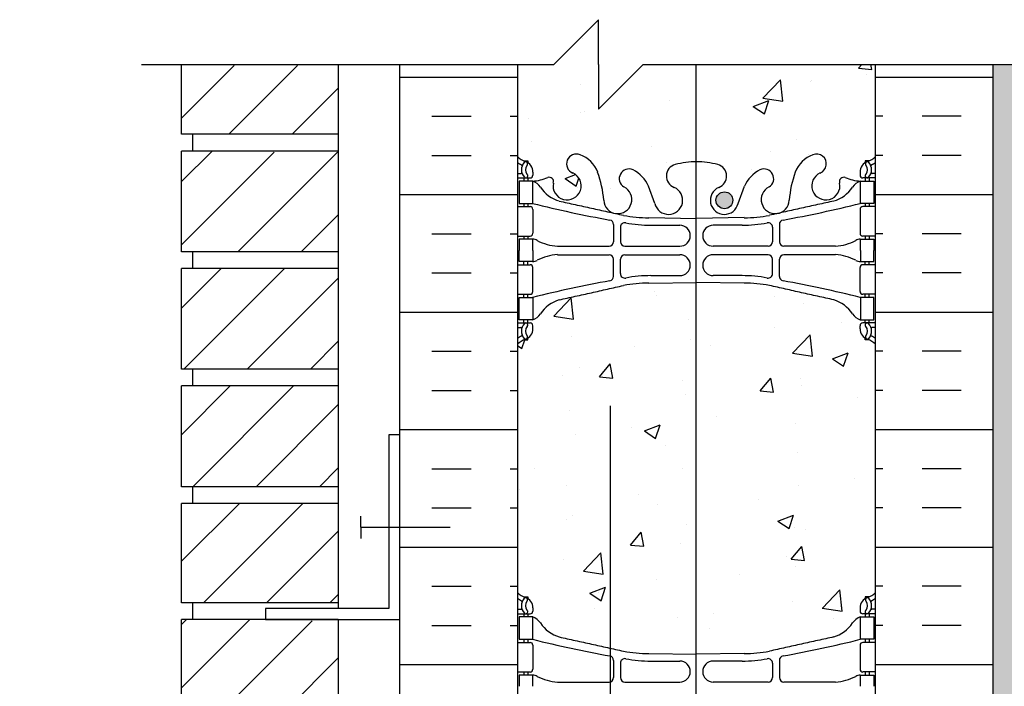
# Model space of a CAD drawing. Units: inches. Extents: x 34 to 92.2, y -25.1 to 58.5.
# Drawn here: x 45.5 to 67.5, y 39.8 to 54.7 of the extents above; entities that cross this region are included whole.
import ezdxf

# ---------------------------------------------------------------- set-up
doc = ezdxf.new("R2010")
doc.units = ezdxf.units.IN
doc.header["$LTSCALE"] = 0.5
doc.header["$MEASUREMENT"] = 0
for name, color, linetype in [('HATCH', 12, 'Continuous'), ('line25', 2, 'Continuous'), ('LINE3', 3, 'Continuous'), ('LINE50', 5, 'Continuous'), ('LINE9', 9, 'Continuous'), ('TEXT', 4, 'Continuous'), ('Web_Edge', 9, 'Continuous')]:
    doc.layers.add(name, color=color, linetype=linetype)

msp = doc.modelspace()

# ---------------------------------------------------------------- hatches: boundary and pattern name
at = {"layer": 'HATCH'}
h = msp.add_hatch(dxfattribs=at)
h.set_pattern_fill('AR-CONC', color=256, scale=0.5)
h.paths.add_polyline_path([(60.585, 53.674), (59.409, 53.674), (58.409, 52.674), (58.409, 53.674), (58.409, 54.674), (57.409, 53.674), (56.597, 53.674), (56.597, 51.615, 0.088416), (56.743, 51.518), (56.833, 51.518), (56.833, 51.476, -0.249069), (56.943, 51.269), (56.943, 51.201, -0.414214), (56.88, 51.139), (56.833, 51.139), (56.833, 51.069), (56.938, 51.069, 0.085348), (57.267, 51.144, -0.669601), (57.399, 51.024, 2.087231), (57.833, 51.249, -1), (57.997, 51.657, -0.21345), (58.389, 51.268, -0.068226), (58.525, 50.64, 1.753171), (58.976, 50.937, -0.940793), (59.179, 51.32, -0.173075), (59.525, 50.953), (59.668, 50.567, 1.612474), (60.099, 50.926, -0.734872), (60.122, 51.437, -0.066822), (60.585, 51.499)])
h.paths.add_polyline_path([(64.597, 53.674), (60.585, 53.674), (60.585, 51.499, -0.070129), (61.071, 51.437, -0.734872), (61.094, 50.926, 1.612474), (61.525, 50.567), (61.668, 50.953, -0.173075), (62.014, 51.32, -0.940793), (62.217, 50.937, 1.753171), (62.668, 50.64, -0.068226), (62.804, 51.268, -0.21345), (63.196, 51.657, -1), (63.36, 51.249, 2.087231), (63.794, 51.024, -0.669601), (63.926, 51.144, 0.085348), (64.256, 51.069), (64.361, 51.069), (64.361, 51.139), (64.313, 51.139, -0.414214), (64.251, 51.201), (64.251, 51.269, -0.249069), (64.361, 51.476), (64.361, 51.518), (64.451, 51.518, 0.088416), (64.597, 51.615)])
h.paths.add_polyline_path([(61.408, 50.639, -1), (61.033, 50.639, -1)], flags=16)
h.paths.add_polyline_path([(58.674, 38.91, 0.247703), (58.525, 38.658, -0.068226), (58.389, 38.03, -0.21345), (57.997, 37.641, -1), (57.833, 38.05, 2.087231), (57.399, 38.275, -0.669601), (57.267, 38.154, 0.085348), (56.938, 38.23), (56.833, 38.23), (56.833, 38.16), (56.88, 38.16, -0.414214), (56.943, 38.097), (56.943, 38.03, -0.249069), (56.833, 37.823), (56.833, 37.781), (56.743, 37.781, 0.088416), (56.597, 37.684), (56.597, 35.649), (56.597, 33.615, 0.088416), (56.743, 33.518), (56.833, 33.518), (56.833, 33.476, -0.249069), (56.943, 33.269), (56.943, 33.201, -0.414214), (56.88, 33.139), (56.833, 33.139), (56.833, 33.069), (56.938, 33.069, 0.085348), (57.267, 33.144, -0.669601), (57.399, 33.024, 2.087231), (57.833, 33.249, -1), (57.997, 33.657, -0.21345), (58.389, 33.268, -0.068226), (58.525, 32.64, 0.247703), (58.674, 32.388)])
h.paths.add_polyline_path([(60.585, 37.799, -0.066822), (60.122, 37.861, -0.734872), (60.099, 38.372, 1.612474), (59.668, 38.732), (59.525, 38.345, -0.173075), (59.179, 37.978, -0.940793), (58.976, 38.362, 1.049645), (58.674, 38.91), (58.674, 32.388, 1.049645), (58.976, 32.937, -0.940793), (59.179, 33.32, -0.173075), (59.525, 32.953), (59.668, 32.567, 1.612474), (60.099, 32.926, -0.734872), (60.122, 33.437, -0.066822), (60.585, 33.499)])
h.paths.add_polyline_path([(60.16, 32.639, -1), (59.785, 32.639, -1)], flags=16)
h.paths.add_polyline_path([(64.597, 37.684, 0.088416), (64.451, 37.781), (64.361, 37.781), (64.361, 37.823, -0.249069), (64.251, 38.03), (64.251, 38.097, -0.414214), (64.313, 38.16), (64.361, 38.16), (64.361, 38.23), (64.256, 38.23, 0.085348), (63.926, 38.154, -0.669601), (63.794, 38.275, 2.087231), (63.36, 38.05, -1), (63.196, 37.641, -0.21345), (62.804, 38.03, -0.068226), (62.668, 38.658, 1.753171), (62.217, 38.362, -0.940793), (62.014, 37.978, -0.173075), (61.668, 38.345), (61.525, 38.732, 1.612474), (61.094, 38.372, -0.734872), (61.071, 37.861, -0.070129), (60.585, 37.799), (60.585, 33.499, -0.070129), (61.071, 33.437, -0.734872), (61.094, 32.926, 1.612474), (61.525, 32.567), (61.668, 32.953, -0.173075), (62.014, 33.32, -0.940793), (62.217, 32.937, 1.753171), (62.668, 32.64, -0.068226), (62.804, 33.268, -0.21345), (63.196, 33.657, -1), (63.36, 33.249, 2.087231), (63.794, 33.024, -0.669601), (63.926, 33.144, 0.085348), (64.256, 33.069), (64.361, 33.069), (64.361, 33.139), (64.313, 33.139, -0.414214), (64.251, 33.201), (64.251, 33.269, -0.249069), (64.361, 33.476), (64.361, 33.518), (64.451, 33.518, 0.088416), (64.597, 33.615), (64.597, 35.649)])
edge = h.paths.add_edge_path()
edge.add_arc((64.251, 29.062), 0.5, 46.2109, 66.4218)
edge.add_line((64.451, 29.52), (64.361, 29.52))
edge.add_line((64.361, 29.52), (64.361, 29.562))
edge.add_arc((64.501, 29.769), 0.25, 180, 235.9442, ccw=False)
edge.add_line((64.251, 29.769), (64.251, 29.836))
edge.add_arc((64.313, 29.836), 0.0625, 90, 180, ccw=False)
edge.add_line((64.313, 29.899), (64.361, 29.899))
edge.add_line((64.361, 29.899), (64.361, 29.969))
edge.add_line((64.361, 29.969), (64.256, 29.969))
edge.add_arc((64.378, 30.311), 0.364, 214.9775, 250.3387, ccw=False)
edge.add_arc((63.455, 29.7), 0.743, 32.7919, 73.8107)
edge.add_spline(control_points=[(63.662, 30.414), (62.225, 30.735)], knot_values=[0, 0, 1, 1], degree=1, periodic=0)
edge.add_arc((61.668, 27.803), 2.984, 79.2546, 90.0995)
edge.add_line((61.663, 30.787), (60.597, 30.803))
edge.add_line((60.597, 30.803), (60.585, 30.802))
edge.add_line((60.585, 30.802), (60.585, 27.545))
edge.add_arc((60.586, 27.474), 0.0705, 35, 90.6735, ccw=False)
edge.add_arc((60.733, 27.452), 0.109, 35, 145, ccw=False)
edge.add_arc((60.895, 27.463), 0.0897, 35, 145, ccw=False)
edge.add_arc((61.045, 27.461), 0.0929, 35, 145, ccw=False)
edge.add_arc((61.2, 27.46), 0.0961, 35, 145, ccw=False)
edge.add_arc((61.328, 27.48), 0.0608, 35, 145, ccw=False)
edge.add_arc((61.467, 27.452), 0.109, 35, 145, ccw=False)
edge.add_arc((61.667, 27.438), 0.134, 35, 145, ccw=False)
edge.add_arc((61.874, 27.447), 0.118, 35, 145, ccw=False)
edge.add_arc((62.073, 27.443), 0.125, 35, 145, ccw=False)
edge.add_arc((62.24, 27.501), 0.0661, 57.9004, 167.9004, ccw=False)
edge.add_arc((62.341, 27.511), 0.0801, 35, 145, ccw=False)
edge.add_arc((62.451, 27.526), 0.0544, 35, 145, ccw=False)
edge.add_arc((62.54, 27.522), 0.0568, 0.0672, 141.8006, ccw=False)
edge.add_arc((62.712, 27.441), 0.141, 35, 145, ccw=False)
edge.add_arc((62.888, 27.48), 0.0737, 35, 145, ccw=False)
edge.add_arc((63.04, 27.457), 0.112, 35, 145, ccw=False)
edge.add_arc((63.185, 27.485), 0.064, 35, 145, ccw=False)
edge.add_arc((63.342, 27.448), 0.128, 35, 145, ccw=False)
edge.add_arc((63.51, 27.478), 0.0769, 35, 145, ccw=False)
edge.add_arc((63.636, 27.478), 0.0769, 35, 145, ccw=False)
edge.add_arc((63.804, 27.448), 0.128, 35, 145, ccw=False)
edge.add_arc((64.013, 27.448), 0.128, 35, 145, ccw=False)
edge.add_arc((64.179, 27.48), 0.0737, 35, 145, ccw=False)
edge.add_arc((64.352, 27.443), 0.138, 35, 145, ccw=False)
edge.add_arc((64.512, 27.489), 0.0576, 35, 145, ccw=False)
edge.add_arc((64.654, 27.456), 0.115, 119.6468, 145, ccw=False)
edge.add_line((64.597, 27.556), (64.597, 29.423))
edge = h.paths.add_edge_path()
edge.add_line((60.585, 30.802), (59.53, 30.787))
edge.add_arc((59.525, 27.803), 2.984, 89.9005, 100.7454)
edge.add_spline(control_points=[(58.968, 30.735), (58.674, 30.669)], knot_values=[0.794892, 0.794892, 1, 1], degree=1, periodic=0)
edge.add_line((58.674, 30.669), (58.674, 27.562))
edge.add_arc((58.653, 27.449), 0.115, 35, 79.7882, ccw=False)
edge.add_arc((58.887, 27.417), 0.17, 35, 145, ccw=False)
edge.add_arc((59.131, 27.441), 0.128, 35, 145, ccw=False)
edge.add_arc((59.335, 27.445), 0.122, 35, 145, ccw=False)
edge.add_arc((59.558, 27.428), 0.151, 35, 145, ccw=False)
edge.add_arc((59.737, 27.476), 0.0672, 35, 145, ccw=False)
edge.add_arc((59.945, 27.408), 0.187, 35, 145, ccw=False)
edge.add_arc((60.15, 27.478), 0.064, 35, 145, ccw=False)
edge.add_arc((60.261, 27.474), 0.0705, 35, 145, ccw=False)
edge.add_arc((60.379, 27.472), 0.0737, 35, 145, ccw=False)
edge.add_arc((60.484, 27.484), 0.0544, 35, 145, ccw=False)
edge.add_arc((60.586, 27.474), 0.0705, 90.6735, 145, ccw=False)
edge.add_line((60.585, 27.545), (60.585, 30.802))
edge = h.paths.add_edge_path()
edge.add_spline(control_points=[(58.674, 30.669), (57.531, 30.414)], knot_values=[0, 0, 0.794892, 0.794892], degree=1, periodic=0)
edge.add_arc((57.738, 29.7), 0.743, 106.1893, 147.2081)
edge.add_arc((56.815, 30.311), 0.364, 289.6613, 325.0225, ccw=False)
edge.add_line((56.938, 29.969), (56.833, 29.969))
edge.add_line((56.833, 29.969), (56.833, 29.899))
edge.add_line((56.833, 29.899), (56.88, 29.899))
edge.add_arc((56.88, 29.836), 0.0625, 0, 90, ccw=False)
edge.add_line((56.943, 29.836), (56.943, 29.769))
edge.add_arc((56.693, 29.769), 0.25, 304.0558, 360, ccw=False)
edge.add_line((56.833, 29.562), (56.833, 29.52))
edge.add_line((56.833, 29.52), (56.743, 29.52))
edge.add_arc((56.943, 29.062), 0.5, 113.5782, 133.7891)
edge.add_line((56.597, 29.423), (56.597, 27.515))
edge.add_arc((56.712, 27.434), 0.141, 35, 145, ccw=False)
edge.add_arc((56.888, 27.472), 0.0737, 35, 145, ccw=False)
edge.add_arc((57.04, 27.45), 0.112, 35, 145, ccw=False)
edge.add_arc((57.184, 27.478), 0.064, 35, 145, ccw=False)
edge.add_arc((57.342, 27.441), 0.128, 35, 145, ccw=False)
edge.add_arc((57.509, 27.471), 0.0769, 35, 145, ccw=False)
edge.add_arc((57.635, 27.471), 0.0769, 35, 145, ccw=False)
edge.add_arc((57.803, 27.441), 0.128, 35, 145, ccw=False)
edge.add_arc((58.013, 27.441), 0.128, 35, 145, ccw=False)
edge.add_arc((58.178, 27.472), 0.0737, 35, 145, ccw=False)
edge.add_arc((58.351, 27.436), 0.138, 35, 145, ccw=False)
edge.add_arc((58.511, 27.482), 0.0576, 35, 145, ccw=False)
edge.add_arc((58.653, 27.449), 0.115, 79.7882, 145, ccw=False)
edge.add_line((58.674, 27.562), (58.674, 30.669))
edge = h.paths.add_edge_path()
edge.add_arc((58.653, 27.449), 0.115, 79.7882, 145)
edge.add_arc((58.511, 27.482), 0.0576, 35, 145)
edge.add_arc((58.351, 27.436), 0.138, 35, 145)
edge.add_arc((58.178, 27.472), 0.0737, 35, 145)
edge.add_arc((58.013, 27.441), 0.128, 35, 145)
edge.add_arc((57.803, 27.441), 0.128, 35, 145)
edge.add_arc((57.635, 27.471), 0.0769, 35, 145)
edge.add_arc((57.509, 27.471), 0.0769, 35, 145)
edge.add_arc((57.342, 27.441), 0.128, 35, 145)
edge.add_arc((57.184, 27.478), 0.064, 35, 145)
edge.add_arc((57.04, 27.45), 0.112, 35, 145)
edge.add_arc((56.888, 27.472), 0.0737, 35, 145)
edge.add_arc((56.712, 27.434), 0.141, 35, 145)
edge.add_line((56.597, 27.515), (56.597, 23.876))
edge.add_arc((56.943, 24.237), 0.5, 226.2109, 246.4218)
edge.add_line((56.743, 23.779), (56.833, 23.779))
edge.add_line((56.833, 23.779), (56.833, 23.737))
edge.add_arc((56.693, 23.53), 0.25, 0, 55.9442, ccw=False)
edge.add_line((56.943, 23.53), (56.943, 23.462))
edge.add_arc((56.88, 23.462), 0.0625, -90, 0, ccw=False)
edge.add_line((56.88, 23.4), (56.833, 23.4))
edge.add_line((56.833, 23.4), (56.833, 23.33))
edge.add_line((56.833, 23.33), (56.938, 23.33))
edge.add_arc((56.815, 22.987), 0.364, 32.0424, 70.3387, ccw=False)
edge.add_arc((57.738, 23.598), 0.743, 214.228, 253.8107)
edge.add_spline(control_points=[(57.531, 22.884), (58.674, 22.63)], knot_values=[0, 0, 0.794892, 0.794892], degree=1, periodic=0)
edge.add_line((58.674, 22.63), (58.674, 27.562))
edge = h.paths.add_edge_path()
edge.add_line((64.597, 26.524), (64.597, 27.556))
edge.add_arc((64.654, 27.456), 0.115, 119.6468, 145)
edge.add_arc((64.512, 27.489), 0.0576, 35, 145)
edge.add_arc((64.352, 27.443), 0.138, 35, 145)
edge.add_arc((64.179, 27.48), 0.0737, 35, 145)
edge.add_arc((64.013, 27.448), 0.128, 35, 145)
edge.add_arc((63.804, 27.448), 0.128, 35, 145)
edge.add_arc((63.636, 27.478), 0.0769, 35, 145)
edge.add_arc((63.51, 27.478), 0.0769, 35, 145)
edge.add_arc((63.342, 27.448), 0.128, 35, 145)
edge.add_arc((63.185, 27.485), 0.064, 35, 145)
edge.add_arc((63.04, 27.457), 0.112, 35, 145)
edge.add_arc((62.888, 27.48), 0.0737, 35, 145)
edge.add_arc((62.712, 27.441), 0.141, 35, 145)
edge.add_arc((62.54, 27.522), 0.0568, 0.0672, 141.8006)
edge.add_arc((62.451, 27.526), 0.0544, 35, 145)
edge.add_arc((62.341, 27.511), 0.0801, 35, 145)
edge.add_arc((62.24, 27.501), 0.0661, 57.9004, 167.9004)
edge.add_arc((62.073, 27.443), 0.125, 35, 145)
edge.add_arc((61.874, 27.447), 0.118, 35, 145)
edge.add_arc((61.667, 27.438), 0.134, 35, 145)
edge.add_arc((61.467, 27.452), 0.109, 35, 145)
edge.add_arc((61.328, 27.48), 0.0608, 35, 145)
edge.add_arc((61.2, 27.46), 0.0961, 35, 145)
edge.add_arc((61.045, 27.461), 0.0929, 35, 145)
edge.add_arc((60.895, 27.463), 0.0897, 35, 145)
edge.add_arc((60.733, 27.452), 0.109, 35, 145)
edge.add_arc((60.586, 27.474), 0.0705, 35, 90.6735)
edge.add_arc((60.586, 27.474), 0.0705, 90.6735, 145)
edge.add_arc((60.484, 27.484), 0.0544, 35, 145)
edge.add_arc((60.379, 27.472), 0.0737, 35, 145)
edge.add_arc((60.261, 27.474), 0.0705, 35, 145)
edge.add_arc((60.15, 27.478), 0.064, 35, 145)
edge.add_arc((59.945, 27.408), 0.187, 35, 145)
edge.add_arc((59.737, 27.476), 0.0672, 35, 145)
edge.add_arc((59.558, 27.428), 0.151, 35, 145)
edge.add_arc((59.335, 27.445), 0.122, 35, 145)
edge.add_arc((59.131, 27.441), 0.128, 35, 145)
edge.add_arc((58.887, 27.417), 0.17, 35, 145)
edge.add_arc((58.653, 27.449), 0.115, 35, 79.7882)
edge.add_line((58.674, 27.562), (58.674, 22.63))
edge.add_spline(control_points=[(58.674, 22.63), (58.968, 22.564)], knot_values=[0.794892, 0.794892, 1, 1], degree=1, periodic=0)
edge.add_arc((59.525, 25.496), 2.984, 259.2546, 270.0995)
edge.add_line((59.53, 22.512), (60.597, 22.496))
edge.add_line((60.597, 22.496), (61.663, 22.512))
edge.add_arc((61.668, 25.496), 2.984, 269.9005, 280.7454)
edge.add_spline(control_points=[(62.225, 22.564), (63.662, 22.884)], knot_values=[0, 0, 1, 1], degree=1, periodic=0)
edge.add_arc((63.455, 23.598), 0.743, 286.1893, 325.772)
edge.add_arc((64.378, 22.987), 0.364, 109.6613, 147.9576, ccw=False)
edge.add_line((64.256, 23.33), (64.361, 23.33))
edge.add_line((64.361, 23.33), (64.361, 23.4))
edge.add_line((64.361, 23.4), (64.313, 23.4))
edge.add_arc((64.313, 23.462), 0.0625, 180, 270, ccw=False)
edge.add_line((64.251, 23.462), (64.251, 23.53))
edge.add_arc((64.501, 23.53), 0.25, 124.0558, 180, ccw=False)
edge.add_line((64.361, 23.737), (64.361, 23.779))
edge.add_line((64.361, 23.779), (64.451, 23.779))
edge.add_arc((64.251, 24.237), 0.5, 293.5782, 313.7891)
edge.add_line((64.597, 23.876), (64.597, 26.524))
h.paths.add_polyline_path([(58.674, 20.91, 0.247703), (58.525, 20.658, -0.068226), (58.389, 20.03, -0.21345), (57.997, 19.641, -1), (57.833, 20.05, 2.087231), (57.399, 20.275, -0.669601), (57.267, 20.154, 0.085348), (56.938, 20.23), (56.833, 20.23), (56.833, 20.16), (56.88, 20.16, -0.414214), (56.943, 20.097), (56.943, 20.03, -0.249069), (56.833, 19.823), (56.833, 19.781), (56.743, 19.781, 0.088416), (56.597, 19.684), (56.597, 17.649), (56.597, 16.89), (56.682, 17.151, -0.6), (56.782, 17.151), (56.83, 17.001), (56.957, 17.001, -0.414214), (57.007, 16.951), (57.007, 16.921), (57.107, 16.921), (57.107, 16.048), (58.674, 15.768)])
h.paths.add_polyline_path([(57.997, 15.657, -0.21345), (58.389, 15.268, -0.068226), (58.525, 14.64, 0.247698), (58.674, 14.388), (58.674, 15.768), (57.107, 16.048), (57.107, 15.319, -0.380397), (57.399, 15.024, 2.087231), (57.833, 15.249, -1)])
h.paths.add_polyline_path([(61.784, 20.16, -0.073412), (61.668, 20.345), (61.525, 20.732, 1.612474), (61.094, 20.372, -0.734872), (61.071, 19.861, -0.068475), (60.597, 19.799, -0.068475), (60.122, 19.861, -0.734872), (60.099, 20.372, 1.612474), (59.668, 20.732), (59.525, 20.345, -0.173075), (59.179, 19.978, -0.940793), (58.976, 20.362, 1.049645), (58.674, 20.91), (58.674, 15.768), (60.305, 15.477, -0.041749), (60.597, 15.499, -0.068475), (61.071, 15.437, -0.201351), (61.235, 15.311), (61.784, 15.213)])
h.paths.add_polyline_path([(60.122, 15.437, -0.02665), (60.305, 15.477), (58.674, 15.768), (58.674, 14.388, 1.049653), (58.976, 14.937, -0.940793), (59.179, 15.32, -0.173075), (59.525, 14.953), (59.668, 14.567, 1.612474), (60.099, 14.926, -0.734872)])
h.paths.add_polyline_path([(61.784, 15.139), (61.784, 15.213), (61.235, 15.311, -0.464754), (61.094, 14.926, 1.612474), (61.525, 14.567), (61.668, 14.953, -0.073409)])
h.paths.add_polyline_path([(62.722, 17.524, -0.414214), (63.222, 18.024), (64.597, 18.024), (64.597, 19.684, 0.088416), (64.451, 19.781), (64.361, 19.781), (64.361, 19.823, -0.249069), (64.251, 20.03), (64.251, 20.097, -0.414214), (64.313, 20.16), (64.361, 20.16), (64.361, 20.23), (64.256, 20.23, 0.085348), (63.926, 20.154, -0.669601), (63.794, 20.275, 0.213335), (63.737, 20.524), (63.235, 20.524, 0.482079), (63.36, 20.05, -1), (63.196, 19.641, -0.21345), (62.804, 20.03, -0.068226), (62.668, 20.658, 1.753171), (62.217, 20.362, -0.940793), (62.014, 19.978, -0.098413), (61.784, 20.16), (61.784, 15.213), (61.845, 15.202, -0.069113), (62.014, 15.32, -0.682644), (62.304, 15.038, -0.079803), (62.679, 14.744, -0.057125), (62.804, 15.268, -0.21345), (63.196, 15.657, -1), (63.36, 15.249, 2.087231), (63.794, 15.024, -0.380392), (64.087, 15.319), (64.087, 16.921), (64.187, 16.921), (64.187, 16.951, -0.414214), (64.237, 17.001), (64.363, 17.001), (64.412, 17.151, -0.6), (64.512, 17.151), (64.597, 16.89), (64.597, 17.524), (63.322, 17.524, 0.414214), (63.222, 17.424), (63.222, 16.024), (62.722, 16.024)])
h.paths.add_polyline_path([(62.668, 14.64, -0.011058), (62.679, 14.744, 0.079803), (62.304, 15.038, -0.157195), (62.217, 14.937, 1.753171)])
h.paths.add_polyline_path([(62.168, 14.655, -1), (62.543, 14.655, -1)], flags=16)
h.paths.add_polyline_path([(61.784, 10.579), (57.268, 10.579, 0.268156), (57.107, 10.43), (57.107, 8.962), (57.227, 8.762), (57.227, 8.649), (57.227, 8.537), (57.107, 8.337), (57.107, 6.868, 0.268156), (57.268, 6.72), (61.784, 6.72)])
h.paths.add_polyline_path([(61.784, 10.579), (61.784, 6.72), (63.925, 6.72, 0.268138), (64.087, 6.868), (64.087, 8.337), (63.967, 8.537), (63.967, 8.649), (63.967, 8.762), (64.087, 8.962), (64.087, 10.43, 0.268138), (63.925, 10.579)])
h.paths.add_polyline_path([(61.784, 2.16, -0.073409), (61.668, 2.345), (61.525, 2.732, 1.612474), (61.094, 2.372, -0.734872), (61.071, 1.861, -0.068475), (60.597, 1.799, -0.068475), (60.122, 1.861, -0.734872), (60.099, 2.372, 1.612474), (59.668, 2.732), (59.525, 2.345, -0.173075), (59.179, 1.978, -0.940793), (58.976, 2.362, 1.702394), (58.526, 2.674, -0.069923), (58.389, 2.03, -0.21345), (57.997, 1.641, -1), (57.833, 2.05, 2.087231), (57.399, 2.275, -0.380397), (57.107, 1.979), (57.107, 0.378), (57.007, 0.378), (57.007, 0.348, -0.414214), (56.957, 0.298), (56.83, 0.298), (56.782, 0.148, -0.6), (56.682, 0.148), (56.597, 0.409), (56.597, -0.351), (59.566, -0.351), (60.566, 0.649), (60.566, -0.351), (60.566, -1.351), (61.566, -0.351), (61.784, -0.351)])
h.paths.add_polyline_path([(64.087, 1.979, -0.380392), (63.794, 2.275, 2.087231), (63.36, 2.05, -1), (63.196, 1.641, -0.21345), (62.804, 2.03, -0.069923), (62.667, 2.674, 1.702394), (62.217, 2.362, -0.940793), (62.014, 1.978, -0.098415), (61.784, 2.16), (61.784, -0.351), (64.597, -0.351), (64.597, 0.409), (64.512, 0.148, -0.6), (64.412, 0.148), (64.363, 0.298), (64.237, 0.298, -0.414214), (64.187, 0.348), (64.187, 0.378), (64.087, 0.378)])
h = msp.add_hatch(dxfattribs=at)
h.set_pattern_fill('INSUL', color=256, scale=7, style=0)
h.set_pattern_definition([(0, (-2869.565, -361.3603), (0, 2.625), []), (0, (-2869.565, -360.4853), (0, 2.625), [0.875, -0.875]), (0, (-2869.565, -359.6103), (0, 2.625), [0.875, -0.875])])
h.paths.add_polyline_path([(53.972, 35.649), (54.409, 35.649), (54.409, 36.149), (55.909, 36.149), (55.909, 35.649), (56.597, 35.649), (56.597, 53.649), (55.909, 53.649), (55.909, 54.149), (54.409, 54.149), (54.409, 53.649), (53.972, 53.649)])
h = msp.add_hatch(dxfattribs=at)
h.set_pattern_fill('INSUL', color=256, scale=7, style=0)
h.set_pattern_definition([(180, (2990.758, -361.3603), (0, 2.625), []), (180, (2990.758, -360.4853), (0, 2.625), [0.875, -0.875]), (180, (2990.758, -359.6103), (0, 2.625), [0.875, -0.875])])
h.paths.add_polyline_path([(67.222, 35.649), (66.784, 35.649), (66.784, 36.149), (65.284, 36.149), (65.284, 35.649), (64.597, 35.649), (64.597, 53.649), (65.284, 53.649), (65.284, 54.149), (66.784, 54.149), (66.784, 53.649), (67.222, 53.649)])
h = msp.add_hatch(dxfattribs=at)
h.set_pattern_fill('ANSI31', color=256, scale=8, style=0)
h.set_pattern_definition([(45, (42.7951, -13.2255), (-0.707107, 0.707107), [])])
h.paths.add_polyline_path([(52.597, 20.299), (49.097, 20.299), (49.097, 18.049), (52.597, 18.049)])
h.paths.add_polyline_path([(52.597, 22.924), (49.097, 22.924), (49.097, 20.674), (52.597, 20.674)])
h.paths.add_polyline_path([(52.597, 25.52), (49.097, 25.52), (49.097, 23.299), (52.597, 23.299)])
h.paths.add_polyline_path([(52.597, 28.145), (49.097, 28.145), (49.097, 25.895), (52.597, 25.895)])
h.paths.add_polyline_path([(52.597, 30.745), (50.972, 30.745), (50.972, 30.77), (49.097, 30.77), (49.097, 28.52), (52.597, 28.52)])
h.paths.add_polyline_path([(52.597, 33.395), (49.097, 33.395), (49.097, 31.145), (52.597, 31.145)])
h.paths.add_polyline_path([(52.597, 36.02), (49.097, 36.02), (49.097, 33.77), (52.597, 33.77)])
h.paths.add_polyline_path([(52.597, 38.645), (49.097, 38.645), (49.097, 36.395), (52.597, 36.395)])
h.paths.add_polyline_path([(52.597, 41.245), (50.972, 41.245), (50.972, 41.27), (49.097, 41.27), (49.097, 39.02), (52.597, 39.02)])
h.paths.add_polyline_path([(52.597, 43.865), (49.097, 43.865), (49.097, 41.645), (52.597, 41.645)])
h.paths.add_polyline_path([(52.597, 46.49), (49.097, 46.49), (49.097, 44.24), (52.597, 44.24)])
h.paths.add_polyline_path([(52.597, 49.115), (49.097, 49.115), (49.097, 46.865), (52.597, 46.865)])
h.paths.add_polyline_path([(52.597, 51.715), (50.972, 51.715), (50.972, 51.74), (49.097, 51.74), (49.097, 49.49), (52.597, 49.49)])
h.paths.add_polyline_path([(52.597, 53.649), (49.097, 53.649), (49.097, 52.115), (52.597, 52.115)])
h = msp.add_hatch(dxfattribs=at)
h.set_pattern_fill('AR-SAND', color=256, scale=0.25, style=0)
h.set_pattern_definition([(37.5, (2, 0), (-0.0157483, 0.481706), [0, -0.38, 0, -0.425, 0, -0.40625]), (7.5, (2, 0), (0.442444, 0.7055365), [0, -0.205, 0, -0.3425, 0, -0.13125]), (327.5, (1.6925, 0), (0.7785355, 0.0014148), [0, -0.125, 0, -0.45, 0, -0.5875]), (317.5, (1.6925, 0), (0.7515317, 0.219419), [0, -0.0625, 0, -0.295, 0, -0.3375])])
h.paths.add_polyline_path([(67.722, 53.649), (67.222, 53.649), (67.222, 35.649), (67.209, 24.399), (67.722, 24.399)])
h = msp.add_hatch(dxfattribs=at)
h.set_pattern_fill('AR-CONC', color=256, scale=0.5)
edge = h.paths.add_edge_path()
edge.add_line((60.585, 40.496), (60.585, 48.802))
edge.add_line((60.585, 48.802), (59.53, 48.787))
edge.add_arc((59.525, 45.803), 2.984, 89.9005, 100.7454)
edge.add_spline(control_points=[(58.968, 48.735), (57.531, 48.414)], knot_values=[0, 0, 1, 1], degree=1, periodic=0)
edge.add_arc((57.738, 47.7), 0.743, 106.1893, 147.2081)
edge.add_arc((56.815, 48.311), 0.364, 289.6613, 325.0225, ccw=False)
edge.add_line((56.938, 47.969), (56.833, 47.969))
edge.add_line((56.833, 47.969), (56.833, 47.899))
edge.add_line((56.833, 47.899), (56.88, 47.899))
edge.add_arc((56.88, 47.836), 0.0625, 0, 90, ccw=False)
edge.add_line((56.943, 47.836), (56.943, 47.769))
edge.add_arc((56.693, 47.769), 0.25, 304.0558, 360, ccw=False)
edge.add_line((56.833, 47.562), (56.833, 47.52))
edge.add_line((56.833, 47.52), (56.743, 47.52))
edge.add_arc((56.943, 47.062), 0.5, 113.5782, 133.7891)
edge.add_line((56.597, 47.423), (56.597, 41.876))
edge.add_arc((56.943, 42.237), 0.5, 226.2109, 246.4218)
edge.add_line((56.743, 41.779), (56.833, 41.779))
edge.add_line((56.833, 41.779), (56.833, 41.737))
edge.add_arc((56.693, 41.53), 0.25, 0, 55.9442, ccw=False)
edge.add_line((56.943, 41.53), (56.943, 41.462))
edge.add_arc((56.88, 41.462), 0.0625, -90, 0, ccw=False)
edge.add_line((56.88, 41.4), (56.833, 41.4))
edge.add_line((56.833, 41.4), (56.833, 41.33))
edge.add_line((56.833, 41.33), (56.938, 41.33))
edge.add_arc((56.815, 40.987), 0.364, 34.9775, 70.3387, ccw=False)
edge.add_arc((57.738, 41.598), 0.743, 212.7919, 253.8107)
edge.add_spline(control_points=[(57.531, 40.884), (58.968, 40.564)], knot_values=[0, 0, 1, 1], degree=1, periodic=0)
edge.add_arc((59.525, 43.496), 2.984, 259.2546, 270.0995)
edge.add_line((59.53, 40.512), (60.585, 40.496))
edge = h.paths.add_edge_path()
edge.add_line((60.585, 48.802), (60.585, 40.496))
edge.add_line((60.585, 40.496), (60.597, 40.496))
edge.add_line((60.597, 40.496), (61.663, 40.512))
edge.add_arc((61.668, 43.496), 2.984, 269.9005, 280.7454)
edge.add_spline(control_points=[(62.225, 40.564), (63.662, 40.884)], knot_values=[0, 0, 1, 1], degree=1, periodic=0)
edge.add_arc((63.455, 41.598), 0.743, 286.1893, 327.2081)
edge.add_arc((64.378, 40.987), 0.364, 109.6613, 145.0225, ccw=False)
edge.add_line((64.256, 41.33), (64.361, 41.33))
edge.add_line((64.361, 41.33), (64.361, 41.4))
edge.add_line((64.361, 41.4), (64.313, 41.4))
edge.add_arc((64.313, 41.462), 0.0625, 180, 270, ccw=False)
edge.add_line((64.251, 41.462), (64.251, 41.53))
edge.add_arc((64.501, 41.53), 0.25, 124.0558, 180, ccw=False)
edge.add_line((64.361, 41.737), (64.361, 41.779))
edge.add_line((64.361, 41.779), (64.451, 41.779))
edge.add_arc((64.251, 42.237), 0.5, 293.5782, 313.7891)
edge.add_line((64.597, 41.876), (64.597, 47.423))
edge.add_arc((64.251, 47.062), 0.5, 46.2109, 66.4218)
edge.add_line((64.451, 47.52), (64.361, 47.52))
edge.add_line((64.361, 47.52), (64.361, 47.562))
edge.add_arc((64.501, 47.769), 0.25, 180, 235.9442, ccw=False)
edge.add_line((64.251, 47.769), (64.251, 47.836))
edge.add_arc((64.313, 47.836), 0.0625, 90, 180, ccw=False)
edge.add_line((64.313, 47.899), (64.361, 47.899))
edge.add_line((64.361, 47.899), (64.361, 47.969))
edge.add_line((64.361, 47.969), (64.256, 47.969))
edge.add_arc((64.378, 48.311), 0.364, 214.9775, 250.3387, ccw=False)
edge.add_arc((63.455, 47.7), 0.743, 32.7919, 73.8107)
edge.add_spline(control_points=[(63.662, 48.414), (62.225, 48.735)], knot_values=[0, 0, 1, 1], degree=1, periodic=0)
edge.add_arc((61.668, 45.803), 2.984, 79.2546, 90.0995)
edge.add_line((61.663, 48.787), (60.597, 48.803))
edge.add_line((60.597, 48.803), (60.585, 48.802))
at = {"layer": 'LINE3'}
msp.add_hatch(color=256, dxfattribs=at).paths.add_polyline_path([(61.033, 50.639, 1), (61.408, 50.639, 1)])

# ---------------------------------------------------------------- linework, layer by layer
at = {"layer": 'line25'}
for p, q in [((49.097, 52.115), (49.097, 53.674)), ((52.597, 53.674), (52.597, 41.52)), ((56.597, 53.674), (56.597, 35.649)), ((64.597, 35.649), (64.597, 53.674)), ((52.597, 52.115), (49.097, 52.115)), ((49.347, 51.74), (49.347, 52.115)), ((49.097, 49.49), (49.097, 51.74)), ((52.597, 51.74), (49.097, 51.74)), ((52.597, 49.49), (49.097, 49.49)), ((49.347, 49.115), (49.347, 49.49)), ((52.597, 49.115), (49.097, 49.115)), ((49.097, 46.865), (49.097, 49.115)), ((52.597, 46.865), (49.097, 46.865)), ((49.347, 46.49), (49.347, 46.865)), ((49.097, 44.24), (49.097, 46.49)), ((52.597, 46.49), (49.097, 46.49)), ((52.597, 44.24), (49.097, 44.24)), ((49.347, 43.865), (49.347, 44.24)), ((49.097, 41.645), (49.097, 43.865)), ((52.597, 43.865), (49.097, 43.865)), ((52.597, 41.645), (49.097, 41.645)), ((49.347, 41.27), (49.347, 41.645)), ((49.097, 39.02), (49.097, 41.27)), ((52.597, 41.27), (49.097, 41.27)), ((52.597, 41.27), (52.597, 17.674))]:
    msp.add_line(p, q, dxfattribs=at)
at = {"layer": 'LINE3'}
for p, q in [((60.585, 53.674), (60.585, 27.545)), ((58.674, 11.481), (58.674, 46.044))]:
    msp.add_line(p, q, dxfattribs=at)
msp.add_circle((61.22, 50.639), 0.188, dxfattribs=at)
at = {"layer": 'LINE50'}
for p, q in [((53.972, 35.649), (53.972, 53.674)), ((67.222, 35.649), (67.222, 53.674))]:
    msp.add_line(p, q, dxfattribs=at)
at = {"layer": 'LINE9'}
for p, q in [((58.409, 54.674), (57.409, 53.674)), ((58.409, 53.674), (58.409, 54.674)), ((48.202, 53.674), (57.409, 53.674)), ((58.409, 52.674), (59.409, 53.674)), ((58.409, 53.674), (58.409, 52.674)), ((59.409, 53.674), (68.491, 53.674)), ((53.097, 43.332), (53.097, 43.582)), ((53.097, 43.332), (55.097, 43.332)), ((53.097, 43.332), (53.097, 43.082))]:
    msp.add_line(p, q, dxfattribs=at)
msp.add_lwpolyline([(53.972, 45.395), (53.722, 45.395), (53.722, 41.52), (50.972, 41.52), (50.972, 41.27), (53.972, 41.27)], close=True, dxfattribs=at)
at = {"layer": 'TEXT'}
for points in [[(55.631, 52.351, 0, 0.36, 0), (54.551, 52.351, 0, 0, 0), (41.254, 52.351, 0, 0, 0)], [(49.147, 45.764, 0, 0.36, 0), (48.067, 45.764, 0, 0, 0), (45.726, 45.764, 0, 0, 0)]]:
    msp.add_lwpolyline(points, format="xyseb", dxfattribs=at)
at = {"layer": 'Web_Edge'}
for p, q in [((56.743, 51.518), (56.833, 51.518)), ((56.833, 51.518), (56.833, 51.476)), ((64.451, 51.518), (64.361, 51.518)), ((64.361, 51.518), (64.361, 51.476)), ((56.943, 51.269), (56.943, 51.201)), ((64.251, 51.269), (64.251, 51.201)), ((56.597, 51.239), (56.674, 51.239)), ((56.597, 51.139), (56.88, 51.139)), ((56.743, 51.139), (56.743, 51.069)), ((56.833, 51.139), (56.833, 51.069)), ((64.597, 51.139), (64.313, 51.139)), ((64.361, 51.139), (64.361, 51.069)), ((64.451, 51.139), (64.451, 51.069)), ((64.597, 51.239), (64.519, 51.239)), ((59.668, 50.567), (59.525, 50.953)), ((61.525, 50.567), (61.668, 50.953)), ((56.597, 50.499), (56.88, 50.499)), ((56.743, 50.569), (56.743, 50.499)), ((56.833, 50.569), (56.833, 50.499)), ((56.943, 50.436), (56.943, 49.901)), ((64.251, 50.436), (64.251, 49.901)), ((64.597, 50.499), (64.313, 50.499)), ((64.361, 50.569), (64.361, 50.499)), ((64.451, 50.569), (64.451, 50.499)), ((59.53, 50.251), (60.597, 50.235)), ((61.663, 50.251), (60.597, 50.235)), ((58.745, 50.099), (58.745, 49.714)), ((58.897, 50.037), (58.897, 49.714)), ((59.577, 50.083), (60.224, 50.083)), ((61.616, 50.083), (60.969, 50.083)), ((62.296, 50.037), (62.296, 49.714)), ((62.448, 50.099), (62.448, 49.714)), ((56.597, 49.839), (56.88, 49.839)), ((56.743, 49.839), (56.743, 49.769)), ((56.833, 49.839), (56.833, 49.769)), ((64.597, 49.839), (64.313, 49.839)), ((64.361, 49.839), (64.361, 49.769)), ((64.451, 49.839), (64.451, 49.769)), ((57.49, 49.613), (58.645, 49.614)), ((58.997, 49.614), (60.224, 49.614)), ((62.196, 49.614), (60.969, 49.614)), ((63.703, 49.613), (62.548, 49.614)), ((56.743, 49.199), (56.743, 49.269)), ((56.833, 49.199), (56.833, 49.269)), ((57.49, 49.424), (58.645, 49.423)), ((58.745, 48.939), (58.745, 49.323)), ((58.897, 49.001), (58.897, 49.323)), ((58.997, 49.423), (60.224, 49.423)), ((62.196, 49.423), (60.969, 49.423)), ((62.296, 49.001), (62.296, 49.323)), ((62.448, 48.939), (62.448, 49.323)), ((63.703, 49.424), (62.548, 49.423)), ((64.361, 49.199), (64.361, 49.269)), ((64.451, 49.199), (64.451, 49.269)), ((56.597, 49.199), (56.88, 49.199)), ((56.943, 48.601), (56.943, 49.136)), ((64.251, 48.601), (64.251, 49.136)), ((64.597, 49.199), (64.313, 49.199)), ((59.577, 48.955), (60.224, 48.955)), ((61.616, 48.955), (60.969, 48.955)), ((59.53, 48.787), (60.597, 48.803)), ((61.663, 48.787), (60.597, 48.803)), ((56.597, 48.539), (56.88, 48.539)), ((56.743, 48.469), (56.743, 48.539)), ((56.833, 48.469), (56.833, 48.539)), ((64.597, 48.539), (64.313, 48.539)), ((64.361, 48.469), (64.361, 48.539)), ((64.451, 48.469), (64.451, 48.539)), ((56.743, 47.899), (56.743, 47.969)), ((56.833, 47.899), (56.833, 47.969)), ((64.361, 47.899), (64.361, 47.969)), ((64.451, 47.899), (64.451, 47.969)), ((56.597, 47.899), (56.88, 47.899)), ((56.597, 47.799), (56.674, 47.799)), ((56.943, 47.769), (56.943, 47.836)), ((64.251, 47.769), (64.251, 47.836)), ((64.597, 47.899), (64.313, 47.899)), ((64.597, 47.799), (64.519, 47.799)), ((56.743, 47.52), (56.833, 47.52)), ((56.833, 47.52), (56.833, 47.562)), ((64.361, 47.52), (64.361, 47.562)), ((64.451, 47.52), (64.361, 47.52)), ((56.743, 41.779), (56.833, 41.779)), ((56.833, 41.779), (56.833, 41.737)), ((64.451, 41.779), (64.361, 41.779)), ((64.361, 41.779), (64.361, 41.737)), ((56.597, 41.5), (56.674, 41.5)), ((56.597, 41.4), (56.88, 41.4)), ((56.743, 41.4), (56.743, 41.33)), ((56.833, 41.4), (56.833, 41.33)), ((56.943, 41.53), (56.943, 41.462)), ((64.251, 41.53), (64.251, 41.462)), ((64.597, 41.4), (64.313, 41.4)), ((64.361, 41.4), (64.361, 41.33)), ((64.451, 41.4), (64.451, 41.33)), ((64.597, 41.5), (64.519, 41.5)), ((56.597, 40.76), (56.88, 40.76)), ((56.743, 40.83), (56.743, 40.76)), ((56.833, 40.83), (56.833, 40.76)), ((56.943, 40.697), (56.943, 40.162)), ((64.251, 40.697), (64.251, 40.162)), ((64.597, 40.76), (64.313, 40.76)), ((64.361, 40.83), (64.361, 40.76)), ((64.451, 40.83), (64.451, 40.76)), ((59.53, 40.512), (60.597, 40.496)), ((61.663, 40.512), (60.597, 40.496)), ((58.745, 40.36), (58.745, 39.975)), ((58.897, 40.298), (58.897, 39.975)), ((59.577, 40.344), (60.224, 40.344)), ((61.616, 40.344), (60.969, 40.344)), ((62.296, 40.298), (62.296, 39.975)), ((62.448, 40.36), (62.448, 39.975)), ((56.597, 40.1), (56.88, 40.1)), ((56.743, 40.1), (56.743, 40.03)), ((56.833, 40.1), (56.833, 40.03)), ((64.597, 40.1), (64.313, 40.1)), ((64.361, 40.1), (64.361, 40.03)), ((64.451, 40.1), (64.451, 40.03)), ((57.49, 39.874), (58.645, 39.875)), ((58.997, 39.875), (60.224, 39.875)), ((62.196, 39.875), (60.969, 39.875)), ((63.703, 39.874), (62.548, 39.875))]:
    msp.add_line(p, q, dxfattribs=at)
for points in [[(56.638, 50.569), (56.938, 50.569), (56.938, 51.069), (56.638, 51.069)], [(64.556, 50.569), (64.256, 50.569), (64.256, 51.069), (64.556, 51.069)], [(56.638, 48.469), (56.938, 48.469), (56.938, 47.969), (56.638, 47.969)], [(64.556, 48.469), (64.256, 48.469), (64.256, 47.969), (64.556, 47.969)], [(56.638, 40.83), (56.938, 40.83), (56.938, 41.33), (56.638, 41.33)], [(64.556, 40.83), (64.256, 40.83), (64.256, 41.33), (64.556, 41.33)]]:
    msp.add_lwpolyline(points, close=True, dxfattribs=at)
for points in [[(56.938, 49.519), (56.938, 49.769), (56.638, 49.769), (56.638, 49.519)], [(64.256, 49.519), (64.256, 49.769), (64.556, 49.769), (64.556, 49.519)], [(56.938, 49.519), (56.938, 49.269), (56.638, 49.269), (56.638, 49.519)], [(64.256, 49.519), (64.256, 49.269), (64.556, 49.269), (64.556, 49.519)], [(56.938, 39.78), (56.938, 40.03), (56.638, 40.03), (56.638, 39.78)], [(64.256, 39.78), (64.256, 40.03), (64.556, 40.03), (64.556, 39.78)]]:
    msp.add_lwpolyline(points, dxfattribs=at)
for centre, radius, start, end in [((56.943, 51.976), 0.5, 226.2109, 250.5288), ((56.943, 51.976), 0.6, 234.7832, 245.0748), ((56.936, 51.323), 0.25, 140.1145, 222.4609), ((56.778, 51.454), 0.045, 321.448, 139.1879), ((56.693, 51.269), 0.25, 0, 70.5288), ((57.915, 51.453), 0.22, 68.1963, 248.1963), ((57.758, 51.024), 0.677, 21.1239, 69.3197), ((60.585, 49.745), 1.754, 89.6229, 105.2918), ((60.608, 49.745), 1.754, 74.7082, 90.3771), ((63.435, 51.024), 0.677, 110.6803, 158.8761), ((63.278, 51.453), 0.22, 291.8037, 111.8037), ((64.501, 51.269), 0.25, 109.4712, 180), ((64.415, 51.454), 0.045, 40.8121, 218.552), ((64.251, 51.976), 0.5, 289.4712, 313.7891), ((64.257, 51.323), 0.25, 317.5391, 39.8855), ((64.251, 51.976), 0.6, 294.9252, 305.2168), ((56.675, 51.258), 0.0196, 269.4032, 15.4901), ((56.68, 51.413), 0.021, 343.464, 63.9957), ((56.936, 51.323), 0.16, 140.0001, 222.4609), ((57.707, 50.962), 0.314, 168.5886, 66.1916), ((56.167, 50.459), 2.365, 4.3895, 20.0015), ((59.089, 51.122), 0.217, 65.5264, 238.537), ((58.838, 50.652), 0.75, 23.6938, 62.9705), ((60.191, 51.178), 0.268, 104.7892, 250.0338), ((61.002, 51.178), 0.268, 289.9662, 75.2108), ((62.355, 50.652), 0.75, 117.0295, 156.3062), ((62.104, 51.122), 0.217, 301.463, 114.4736), ((65.026, 50.459), 2.365, 159.9985, 175.6105), ((63.486, 50.962), 0.314, 113.8084, 11.4114), ((64.257, 51.323), 0.16, 317.5391, 39.9999), ((64.513, 51.413), 0.021, 116.0043, 196.536), ((64.518, 51.258), 0.0196, 164.5099, 270.5968), ((56.785, 51.185), 0.045, 222.4609, 42.4609), ((56.88, 51.201), 0.0625, 270, 0), ((56.883, 52.064), 0.997, 273.1538, 293.1467), ((56.815, 50.726), 0.364, 34.9775, 70.3387), ((57.308, 51.057), 0.0968, 340.1551, 110.4331), ((63.885, 51.057), 0.0968, 69.5669, 199.8449), ((64.31, 52.064), 0.997, 246.8533, 266.8462), ((64.378, 50.726), 0.364, 109.6613, 145.0225), ((64.313, 51.201), 0.0625, 180, 270), ((64.408, 51.185), 0.045, 137.5391, 317.5391), ((57.738, 51.337), 0.743, 212.7919, 253.8107), ((58.838, 50.655), 0.314, 182.7357, 63.9348), ((59.973, 50.639), 0.314, 193.4146, 66.1916), ((61.22, 50.639), 0.314, 113.8084, 346.5854), ((62.355, 50.655), 0.314, 116.0652, 357.2643), ((63.455, 51.337), 0.743, 286.1893, 327.2081), ((56.88, 50.436), 0.0625, 0, 90), ((63.746, 77.989), 28.253, 256.0552, 259.6343), ((57.447, 77.989), 28.253, 280.3657, 283.9448), ((64.313, 50.436), 0.0625, 90, 180), ((58.645, 50.099), 0.1, 360, 79.6343), ((59.525, 53.234), 2.984, 259.2546, 270.0995), ((61.668, 53.234), 2.984, 269.9005, 280.7454), ((62.548, 50.099), 0.1, 100.3657, 180), ((58.997, 50.037), 0.1, 79.2546, 180), ((59.572, 53.067), 2.984, 259.2546, 270.0995), ((60.224, 49.848), 0.234, 270, 90), ((60.969, 49.848), 0.234, 90, 270), ((61.621, 53.067), 2.984, 269.9005, 280.7454), ((62.196, 50.037), 0.1, 0, 100.7454), ((56.88, 49.901), 0.0625, 270, 0), ((56.933, 49.55), 0.219, 60.4937, 88.92), ((57.575, 50.77), 1.16, 242.5844, 265.8032), ((58.645, 49.714), 0.1, 270.0388, 360), ((58.997, 49.714), 0.1, 180, 270), ((62.196, 49.714), 0.1, 270, 0), ((62.548, 49.714), 0.1, 180, 269.9612), ((63.618, 50.77), 1.16, 274.1968, 297.4156), ((64.26, 49.55), 0.219, 91.08, 119.5063), ((64.313, 49.901), 0.0625, 180, 270), ((56.933, 49.487), 0.219, 271.08, 299.5063), ((57.575, 48.268), 1.16, 94.1968, 117.4156), ((58.645, 49.323), 0.1, 0, 89.9612), ((58.997, 49.323), 0.1, 90, 180), ((60.224, 49.189), 0.234, 270, 90), ((60.969, 49.189), 0.234, 90, 270), ((62.196, 49.323), 0.1, 0, 90), ((62.548, 49.323), 0.1, 90.0388, 180), ((63.618, 48.268), 1.16, 62.5844, 85.8032), ((64.26, 49.487), 0.219, 240.4937, 268.92), ((56.88, 49.136), 0.0625, 0, 90), ((64.313, 49.136), 0.0625, 90, 180), ((63.746, 21.048), 28.253, 100.3657, 103.9448), ((58.645, 48.939), 0.1, 280.3657, 0), ((58.997, 49.001), 0.1, 180, 280.7454), ((59.572, 45.971), 2.984, 89.9005, 100.7454), ((61.621, 45.971), 2.984, 79.2546, 90.0995), ((62.196, 49.001), 0.1, 259.2546, 0), ((62.548, 48.939), 0.1, 180, 259.6343), ((57.447, 21.048), 28.253, 76.0552, 79.6343), ((56.88, 48.601), 0.0625, 270, 0), ((59.525, 45.803), 2.984, 89.9005, 100.7454), ((61.668, 45.803), 2.984, 79.2546, 90.0995), ((64.313, 48.601), 0.0625, 180, 270), ((57.738, 47.7), 0.743, 106.1893, 147.2081), ((63.455, 47.7), 0.743, 32.7919, 73.8107), ((56.815, 48.311), 0.364, 289.6613, 325.0225), ((64.378, 48.311), 0.364, 214.9775, 250.3387), ((56.675, 47.779), 0.0196, 344.5099, 90.5968), ((56.936, 47.714), 0.25, 137.5391, 219.8855), ((56.785, 47.853), 0.045, 317.5391, 137.5391), ((56.936, 47.714), 0.16, 137.5391, 219.9999), ((56.693, 47.769), 0.25, 289.4712, 360), ((56.88, 47.836), 0.0625, 360, 90), ((64.313, 47.836), 0.0625, 90, 180), ((64.501, 47.769), 0.25, 180, 250.5288), ((64.408, 47.853), 0.045, 42.4609, 222.4609), ((64.257, 47.714), 0.16, 320.0001, 42.4609), ((64.257, 47.714), 0.25, 320.1145, 42.4609), ((64.518, 47.779), 0.0196, 89.4032, 195.4901), ((56.943, 47.062), 0.6, 114.9252, 125.2168), ((56.943, 47.062), 0.5, 109.4712, 133.7891), ((56.68, 47.625), 0.021, 296.0043, 16.536), ((56.778, 47.583), 0.045, 220.8121, 38.552), ((64.415, 47.583), 0.045, 141.448, 319.1879), ((64.251, 47.062), 0.5, 46.2109, 70.5288), ((64.513, 47.625), 0.021, 163.464, 243.9957), ((64.251, 47.062), 0.6, 54.7832, 65.0748), ((56.943, 42.237), 0.5, 226.2109, 250.5288), ((64.251, 42.237), 0.5, 289.4712, 313.7891), ((56.943, 42.237), 0.6, 234.7832, 245.0748), ((56.936, 41.584), 0.25, 140.1145, 222.4609), ((56.68, 41.674), 0.021, 343.464, 63.9957), ((56.778, 41.715), 0.045, 321.448, 139.1879), ((56.693, 41.53), 0.25, 0, 70.5288), ((56.936, 41.584), 0.16, 140.0001, 222.4609), ((64.501, 41.53), 0.25, 109.4712, 180), ((64.415, 41.715), 0.045, 40.8121, 218.552), ((64.257, 41.584), 0.16, 317.5391, 39.9999), ((64.257, 41.584), 0.25, 317.5391, 39.8855), ((64.513, 41.674), 0.021, 116.0043, 196.536), ((64.251, 42.237), 0.6, 294.9252, 305.2168), ((56.675, 41.519), 0.0196, 269.4032, 15.4901), ((56.785, 41.446), 0.045, 222.4609, 42.4609), ((56.88, 41.462), 0.0625, 270, 0), ((64.313, 41.462), 0.0625, 180, 270), ((64.408, 41.446), 0.045, 137.5391, 317.5391), ((64.518, 41.519), 0.0196, 164.5099, 270.5968), ((56.815, 40.987), 0.364, 34.9775, 70.3387), ((57.738, 41.598), 0.743, 212.7919, 253.8107), ((63.455, 41.598), 0.743, 286.1893, 327.2081), ((64.378, 40.987), 0.364, 109.6613, 145.0225), ((56.88, 40.697), 0.0625, 0, 90), ((63.746, 68.25), 28.253, 256.0552, 259.6343), ((57.447, 68.25), 28.253, 280.3657, 283.9448), ((64.313, 40.697), 0.0625, 90, 180), ((59.525, 43.496), 2.984, 259.2546, 270.0995), ((61.668, 43.496), 2.984, 269.9005, 280.7454), ((58.645, 40.36), 0.1, 360, 79.6343), ((58.997, 40.298), 0.1, 79.2546, 180), ((59.572, 43.328), 2.984, 259.2546, 270.0995), ((60.224, 40.109), 0.234, 270, 90), ((60.969, 40.109), 0.234, 90, 270), ((61.621, 43.328), 2.984, 269.9005, 280.7454), ((62.196, 40.298), 0.1, 0, 100.7454), ((62.548, 40.36), 0.1, 100.3657, 180), ((56.88, 40.162), 0.0625, 270, 0), ((56.933, 39.811), 0.219, 60.4937, 88.92), ((64.26, 39.811), 0.219, 91.08, 119.5063), ((64.313, 40.162), 0.0625, 180, 270), ((57.575, 41.031), 1.16, 242.5844, 265.8032), ((58.645, 39.975), 0.1, 270.0388, 360), ((58.997, 39.975), 0.1, 180, 270), ((62.196, 39.975), 0.1, 270, 0), ((62.548, 39.975), 0.1, 180, 269.9612), ((63.618, 41.031), 1.16, 274.1968, 297.4156)]:
    msp.add_arc(centre, radius, start, end, dxfattribs=at)
for points in [[(57.531, 50.623), (58.968, 50.303)], [(63.662, 50.623), (62.225, 50.303)], [(57.531, 48.414), (58.968, 48.735)], [(63.662, 48.414), (62.225, 48.735)], [(57.531, 40.884), (58.968, 40.564)], [(63.662, 40.884), (62.225, 40.564)]]:
    msp.add_open_spline(points, degree=1, dxfattribs=at)

doc.saveas('drawing.dxf')
